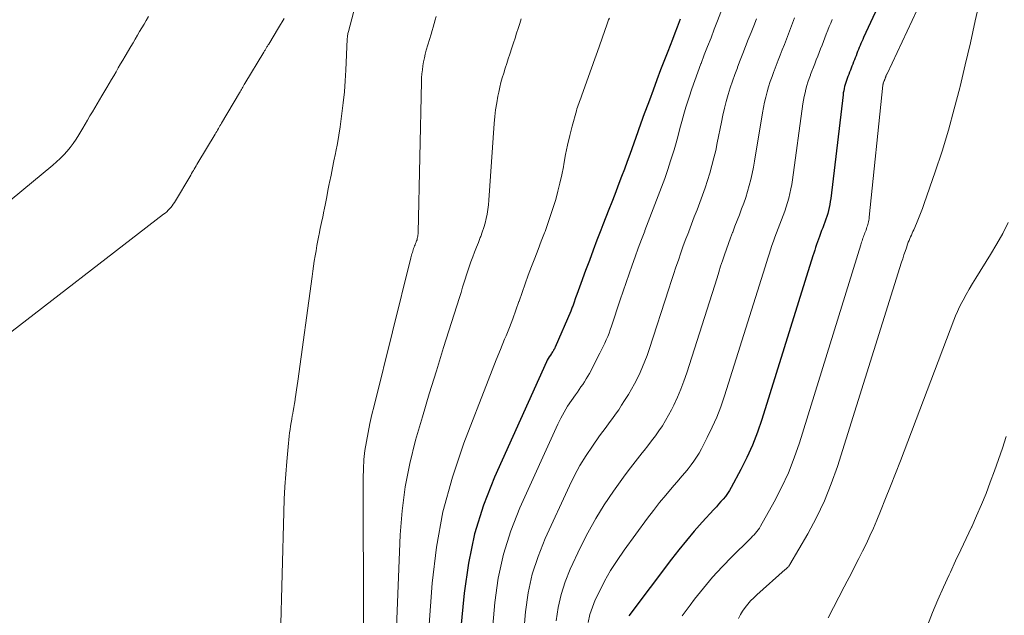
# Model space of a CAD drawing. Units: feet. Extents: x 1945000 to 1950001, y 565000 to 570001.
# Drawn here: x 1947445 to 1947549, y 566009 to 566072 of the extents above; entities that cross this region are included whole.
import ezdxf

# ---------------------------------------------------------------- set-up
doc = ezdxf.new("R2010")
doc.units = ezdxf.units.FT
doc.header["$LTSCALE"] = 100
doc.header["$MEASUREMENT"] = 0
doc.layers.add('CONTOUR INDEX', color=32, linetype='Continuous', lineweight=25)
doc.layers.add('CONTOUR INTERMEDIATE', color=40, linetype='Continuous', lineweight=15)

msp = doc.modelspace()

# ---------------------------------------------------------------- linework, layer by layer
at = {"layer": 'CONTOUR INDEX', "flags": 128}
for points, elevation in [([(1947540.57, 566084.32), (1947533.88, 566069.94), (1947533.78, 566069.73), (1947533.69, 566069.52), (1947533.6, 566069.31), (1947533.51, 566069.1), (1947533.42, 566068.89), (1947533.33, 566068.68), (1947533.25, 566068.47), (1947533.16, 566068.26), (1947533.08, 566068.03), (1947532.99, 566067.82), (1947532.91, 566067.6), (1947532.82, 566067.38), (1947532.74, 566067.16), (1947532.66, 566066.95), (1947532.57, 566066.73), (1947532.49, 566066.52), (1947532.4, 566066.3), (1947532.32, 566066.08), (1947532.24, 566065.87), (1947532.15, 566065.65), (1947532.14, 566065.63), (1947532.07, 566065.42), (1947532, 566065.22), (1947531.94, 566065.01), (1947531.88, 566064.8), (1947531.83, 566064.59), (1947531.79, 566064.37), (1947531.75, 566064.16), (1947531.72, 566063.94), (1947530.43, 566053.07), (1947530.39, 566052.75), (1947530.34, 566052.43), (1947530.27, 566052.12), (1947530.2, 566051.81), (1947530.12, 566051.49), (1947530.03, 566051.19), (1947529.93, 566050.89), (1947529.82, 566050.59), (1947529.71, 566050.3), (1947529.59, 566050), (1947529.48, 566049.7), (1947529.36, 566049.41), (1947529.36, 566049.39), (1947529.25, 566049.1), (1947529.14, 566048.81), (1947529.04, 566048.52), (1947528.94, 566048.23), (1947528.85, 566047.94), (1947528.75, 566047.65), (1947528.66, 566047.35), (1947528.57, 566047.06), (1947523.23, 566029.92), (1947522.76, 566028.56), (1947522.25, 566027.23), (1947521.66, 566025.93), (1947521.01, 566024.65), (1947520, 566022.77), (1947519.82, 566022.45), (1947519.62, 566022.14), (1947519.4, 566021.85), (1947519.17, 566021.57), (1947518.93, 566021.3), (1947518.69, 566021.02), (1947518.45, 566020.75), (1947518.2, 566020.48), (1947516.98, 566019.15), (1947516.14, 566018.2), (1947515.32, 566017.24), (1947514.52, 566016.25), (1947513.75, 566015.25), (1947509.29, 566009.32)], 1000), ([(1947514.67, 566071.88), (1947514.33, 566071.01), (1947514.09, 566070.38), (1947513.84, 566069.75), (1947513.6, 566069.12), (1947513.36, 566068.49), (1947513.01, 566067.6), (1947512.61, 566066.55), (1947512.21, 566065.5), (1947511.82, 566064.44), (1947511.43, 566063.38), (1947510.8, 566061.67), (1947510.73, 566061.47), (1947510.66, 566061.26), (1947510.59, 566061.06), (1947510.52, 566060.86), (1947510.45, 566060.66), (1947510.38, 566060.46), (1947510.31, 566060.26), (1947510.24, 566060.06), (1947509.38, 566057.69), (1947509.1, 566056.93), (1947508.82, 566056.16), (1947508.53, 566055.39), (1947508.23, 566054.63), (1947507.8, 566053.5), (1947507.49, 566052.7), (1947507.18, 566051.9), (1947506.87, 566051.1), (1947506.56, 566050.3), (1947506.35, 566049.75), (1947505.94, 566048.69), (1947505.54, 566047.64), (1947505.15, 566046.58), (1947504.75, 566045.52)], 1020), ([(1947504.75, 566045.52), (1947504.25, 566044.15), (1947504.11, 566043.77), (1947503.98, 566043.4), (1947503.84, 566043.02), (1947503.71, 566042.64), (1947503.51, 566042.1), (1947503.47, 566041.99), (1947503.44, 566041.89), (1947503.4, 566041.78), (1947503.36, 566041.68), (1947503.31, 566041.58), (1947503.27, 566041.47), (1947503.23, 566041.37), (1947503.19, 566041.27), (1947501.57, 566037.49), (1947501.53, 566037.4), (1947501.49, 566037.31), (1947501.44, 566037.23), (1947501.39, 566037.15), (1947501.34, 566037.06), (1947501.29, 566036.98), (1947501.23, 566036.9), (1947501.18, 566036.82), (1947501.06, 566036.65), (1947500.94, 566036.48), (1947500.84, 566036.3), (1947500.74, 566036.12), (1947500.65, 566035.94), (1947495.22, 566023.85), (1947494.06, 566020.91), (1947493.11, 566017.91), (1947492.47, 566014.83), (1947492.02, 566011.7), (1947491.66, 566007.74)], 1020)]:
    msp.add_lwpolyline(points, dxfattribs=dict(at, elevation=elevation))
at = {"layer": 'CONTOUR INTERMEDIATE', "flags": 128}
for points, elevation in [([(1947544.72, 566084.04), (1947536.33, 566066.14), (1947536.32, 566066.12), (1947536.31, 566066.09), (1947536.3, 566066.07), (1947536.29, 566066.05), (1947536.25, 566065.96), (1947536.24, 566065.94), (1947536.23, 566065.91), (1947536.22, 566065.89), (1947536.21, 566065.87), (1947536.19, 566065.82), (1947536.18, 566065.77), (1947536.16, 566065.73), (1947536.14, 566065.68), (1947536.12, 566065.63), (1947536.1, 566065.58), (1947536.09, 566065.54), (1947536.07, 566065.49), (1947536.05, 566065.44), (1947536.03, 566065.4), (1947536.02, 566065.37), (1947536.01, 566065.35), (1947536, 566065.33), (1947536, 566065.3), (1947535.96, 566065.21), (1947535.95, 566065.19), (1947535.94, 566065.16), (1947535.94, 566065.14), (1947535.93, 566065.12), (1947535.91, 566065.03), (1947535.9, 566065.01), (1947535.9, 566064.98), (1947535.89, 566064.96), (1947535.89, 566064.94), (1947534.47, 566051.1), (1947534.45, 566050.95), (1947534.43, 566050.79), (1947534.4, 566050.64), (1947534.36, 566050.49), (1947534.32, 566050.34), (1947534.28, 566050.19), (1947534.23, 566050.05), (1947534.18, 566049.91), (1947534.13, 566049.76), (1947534.07, 566049.62), (1947534.02, 566049.48), (1947533.96, 566049.34), (1947533.91, 566049.19), (1947533.86, 566049.05), (1947533.81, 566048.91), (1947533.76, 566048.77), (1947533.72, 566048.63), (1947533.67, 566048.49), (1947533.63, 566048.35), (1947533.58, 566048.21), (1947527.16, 566027.46), (1947526.61, 566025.87), (1947526, 566024.3), (1947525.29, 566022.78), (1947524.51, 566021.28), (1947523.09, 566018.73), (1947522.97, 566018.53), (1947522.84, 566018.34), (1947522.7, 566018.17), (1947522.55, 566018), (1947522.4, 566017.83), (1947522.24, 566017.67), (1947522.08, 566017.5), (1947521.92, 566017.34), (1947520.11, 566015.56), (1947519.07, 566014.48), (1947518.06, 566013.38), (1947517.1, 566012.24), (1947516.17, 566011.07), (1947515.7, 566010.46), (1947514.87, 566009.31)], 996), ([(1947480.99, 566074.72), (1947479.9, 566070.56), (1947479.88, 566070.46), (1947479.85, 566070.36), (1947479.84, 566070.26), (1947479.82, 566070.16), (1947479.81, 566070.06), (1947479.8, 566069.96), (1947479.79, 566069.86), (1947479.78, 566069.76), (1947479.63, 566066.53), (1947479.57, 566065.39), (1947479.48, 566064.25), (1947479.36, 566063.11), (1947479.23, 566061.97), (1947479.16, 566061.43), (1947479.04, 566060.57), (1947478.9, 566059.7), (1947478.75, 566058.84), (1947478.59, 566057.98), (1947478.55, 566057.78), (1947478.39, 566057.03), (1947478.24, 566056.27), (1947478.09, 566055.51), (1947477.93, 566054.75), (1947477.9, 566054.59), (1947477.76, 566053.91), (1947477.63, 566053.24), (1947477.49, 566052.56), (1947477.36, 566051.89), (1947477.33, 566051.75), (1947477.21, 566051.14), (1947477.08, 566050.54), (1947476.96, 566049.94), (1947476.84, 566049.33), (1947476.82, 566049.2), (1947476.71, 566048.66), (1947476.61, 566048.13), (1947476.51, 566047.59), (1947476.42, 566047.05), (1947476.33, 566046.51), (1947476.25, 566045.98), (1947476.17, 566045.44), (1947476.09, 566044.9), (1947474.6, 566033.92), (1947474.54, 566033.46), (1947474.47, 566033), (1947474.4, 566032.54), (1947474.33, 566032.08), (1947474.31, 566031.96), (1947474.24, 566031.57), (1947474.18, 566031.17), (1947474.11, 566030.77), (1947474.03, 566030.37), (1947474.02, 566030.29), (1947473.96, 566029.93), (1947473.9, 566029.58), (1947473.84, 566029.22), (1947473.79, 566028.87), (1947473.74, 566028.51), (1947473.7, 566028.15), (1947473.66, 566027.79), (1947473.62, 566027.44), (1947473.45, 566025.51), (1947473.34, 566024.19), (1947473.25, 566022.86), (1947473.18, 566021.54), (1947473.13, 566020.21), (1947472.78, 566007.19)], 1036), ([(1947546.08, 566073.99), (1947545.58, 566071.68), (1947545.06, 566069.38), (1947544.53, 566067.08), (1947543.98, 566064.79), (1947543.96, 566064.68), (1947543.38, 566062.46), (1947542.77, 566060.24), (1947542.09, 566058.04), (1947541.37, 566055.85), (1947540.23, 566052.56), (1947540.04, 566052.03), (1947539.84, 566051.5), (1947539.63, 566050.98), (1947539.42, 566050.46), (1947539.14, 566049.8), (1947539.05, 566049.61), (1947538.97, 566049.42), (1947538.89, 566049.23), (1947538.8, 566049.05), (1947538.72, 566048.86), (1947538.64, 566048.67), (1947538.56, 566048.48), (1947538.49, 566048.29), (1947538.36, 566047.91), (1947538.23, 566047.53), (1947538.1, 566047.15), (1947537.98, 566046.76), (1947537.86, 566046.38), (1947531.13, 566024.99), (1947530.49, 566023.16), (1947529.77, 566021.37), (1947528.93, 566019.62), (1947528.02, 566017.91), (1947526.16, 566014.7), (1947526.11, 566014.63), (1947526.06, 566014.55), (1947526, 566014.48), (1947525.93, 566014.42), (1947525.87, 566014.35), (1947525.8, 566014.29), (1947525.73, 566014.23), (1947525.67, 566014.17), (1947522.69, 566011.53), (1947522.36, 566011.22), (1947522.04, 566010.89), (1947521.75, 566010.55), (1947521.46, 566010.2), (1947521.2, 566009.83), (1947520.97, 566009.45), (1947520.76, 566009.05)], 992), ([(1947438.14, 566047.66), (1947448.94, 566056.56), (1947449.33, 566056.9), (1947449.72, 566057.26), (1947450.08, 566057.64), (1947450.43, 566058.02), (1947450.77, 566058.43), (1947451.08, 566058.85), (1947451.38, 566059.28), (1947451.66, 566059.73), (1947452.08, 566060.44), (1947452.33, 566060.87), (1947452.58, 566061.29), (1947452.83, 566061.72), (1947453.08, 566062.14), (1947453.33, 566062.57), (1947453.58, 566062.99), (1947453.83, 566063.42), (1947454.08, 566063.84), (1947454.6, 566064.71), (1947454.84, 566065.12), (1947455.08, 566065.53), (1947455.32, 566065.94), (1947455.56, 566066.35), (1947455.8, 566066.76), (1947456.04, 566067.17), (1947456.28, 566067.58), (1947456.52, 566067.99), (1947457.11, 566068.99), (1947457.34, 566069.39), (1947457.57, 566069.78), (1947457.8, 566070.17), (1947458.03, 566070.57), (1947458.27, 566070.96), (1947458.5, 566071.35), (1947458.73, 566071.74), (1947458.96, 566072.14)], 1032), ([(1947442.81, 566037.74), (1947460.55, 566051.41), (1947460.72, 566051.54), (1947460.88, 566051.68), (1947461.03, 566051.83), (1947461.17, 566051.98), (1947461.31, 566052.14), (1947461.44, 566052.31), (1947461.56, 566052.48), (1947461.67, 566052.66), (1947463.38, 566055.53), (1947463.48, 566055.69), (1947463.57, 566055.85), (1947463.66, 566056), (1947463.76, 566056.16), (1947463.85, 566056.32), (1947463.95, 566056.48), (1947464.04, 566056.64), (1947464.14, 566056.8), (1947465.94, 566059.82), (1947466.03, 566059.96), (1947466.11, 566060.1), (1947466.19, 566060.24), (1947466.28, 566060.39), (1947466.36, 566060.53), (1947466.45, 566060.67), (1947466.53, 566060.81), (1947466.61, 566060.95), (1947468.49, 566064.13), (1947468.56, 566064.25), (1947468.63, 566064.38), (1947468.7, 566064.5), (1947468.78, 566064.62), (1947468.85, 566064.75), (1947468.92, 566064.87), (1947469, 566065), (1947469.07, 566065.12), (1947471.05, 566068.42), (1947471.11, 566068.53), (1947471.18, 566068.63), (1947471.24, 566068.74), (1947471.3, 566068.84), (1947471.37, 566068.95), (1947471.43, 566069.05), (1947471.49, 566069.16), (1947471.56, 566069.26), (1947472.58, 566070.97), (1947473.16, 566071.94)], 1036), ([(1947489.11, 566072.16), (1947489, 566071.78), (1947488.89, 566071.41), (1947488.78, 566071.03), (1947488.67, 566070.66), (1947488.56, 566070.28), (1947488.06, 566068.61), (1947487.95, 566068.2), (1947487.86, 566067.8), (1947487.77, 566067.39), (1947487.7, 566066.98), (1947487.65, 566066.56), (1947487.6, 566066.15), (1947487.57, 566065.73), (1947487.56, 566065.31), (1947487.21, 566049.49), (1947487.2, 566049.37), (1947487.19, 566049.24), (1947487.17, 566049.12), (1947487.15, 566049), (1947487.12, 566048.87), (1947487.09, 566048.75), (1947487.05, 566048.63), (1947487.01, 566048.51), (1947486.99, 566048.48), (1947486.94, 566048.35), (1947486.89, 566048.22), (1947486.84, 566048.09), (1947486.79, 566047.96), (1947486.74, 566047.82), (1947486.69, 566047.69), (1947486.65, 566047.55), (1947486.61, 566047.41), (1947486.56, 566047.27), (1947486.52, 566047.13), (1947486.49, 566046.99), (1947486.45, 566046.85), (1947482.6, 566031.35), (1947482.37, 566030.42), (1947482.16, 566029.48), (1947481.97, 566028.54), (1947481.79, 566027.6), (1947481.64, 566026.65), (1947481.53, 566025.7), (1947481.47, 566024.74), (1947481.45, 566023.79), (1947481.47, 566008.24)], 1032), ([(1947498.01, 566071.9), (1947497.85, 566071.4), (1947497.69, 566070.89), (1947497.53, 566070.39), (1947497.36, 566069.88), (1947497.2, 566069.38), (1947497.03, 566068.87), (1947496.81, 566068.2), (1947496.65, 566067.7), (1947496.49, 566067.21), (1947496.33, 566066.72), (1947496.17, 566066.22), (1947496.02, 566065.73), (1947495.88, 566065.23), (1947495.76, 566064.72), (1947495.65, 566064.21), (1947495.57, 566063.8), (1947495.44, 566063.09), (1947495.33, 566062.37), (1947495.25, 566061.65), (1947495.19, 566060.92), (1947494.63, 566052.9), (1947494.58, 566052.41), (1947494.52, 566051.93), (1947494.44, 566051.44), (1947494.34, 566050.96), (1947494.22, 566050.49), (1947494.08, 566050.02), (1947493.93, 566049.55), (1947493.76, 566049.09), (1947493.72, 566048.99), (1947493.53, 566048.47), (1947493.33, 566047.96), (1947493.13, 566047.45), (1947492.94, 566046.94), (1947492.74, 566046.42), (1947492.56, 566045.9), (1947492.38, 566045.38), (1947492.21, 566044.86), (1947492.21, 566044.84), (1947492.04, 566044.3), (1947491.87, 566043.77), (1947491.7, 566043.23), (1947491.54, 566042.7), (1947489.87, 566037.44), (1947489.12, 566035.02), (1947488.38, 566032.6), (1947487.66, 566030.18), (1947486.95, 566027.75), (1947486.34, 566025.3), (1947485.85, 566022.84), (1947485.53, 566020.34), (1947485.34, 566017.83), (1947484.93, 566008.07)], 1028), ([(1947507.24, 566071.98), (1947507.16, 566071.78), (1947507.09, 566071.58), (1947507.02, 566071.38), (1947505.96, 566068.38), (1947505.89, 566068.19), (1947505.82, 566067.99), (1947505.75, 566067.8), (1947505.68, 566067.61), (1947505.61, 566067.41), (1947505.55, 566067.22), (1947505.48, 566067.02), (1947505.41, 566066.83), (1947504.31, 566063.78), (1947504.24, 566063.6), (1947504.17, 566063.41), (1947504.1, 566063.22), (1947504.04, 566063.03), (1947503.97, 566062.84), (1947503.91, 566062.65), (1947503.85, 566062.46), (1947503.8, 566062.26), (1947503.36, 566060.66), (1947503.11, 566059.67), (1947502.87, 566058.67), (1947502.66, 566057.68), (1947502.47, 566056.67), (1947502.42, 566056.4), (1947502.25, 566055.54), (1947502.06, 566054.67), (1947501.85, 566053.82), (1947501.62, 566052.96), (1947501.36, 566052.12), (1947501.09, 566051.27), (1947500.8, 566050.44), (1947500.5, 566049.61), (1947500.45, 566049.48), (1947500.11, 566048.6), (1947499.77, 566047.71), (1947499.43, 566046.82), (1947499.08, 566045.93), (1947498.74, 566045.02), (1947498.41, 566044.12), (1947498.09, 566043.22), (1947497.78, 566042.31), (1947497.77, 566042.29), (1947497.45, 566041.38), (1947497.12, 566040.47), (1947496.77, 566039.56), (1947496.42, 566038.66), (1947496.27, 566038.31), (1947495.83, 566037.23), (1947495.4, 566036.15), (1947494.97, 566035.07), (1947494.55, 566033.99), (1947492.01, 566027.44), (1947490.8, 566023.85), (1947489.81, 566020.22), (1947489.14, 566016.51), (1947488.69, 566012.75), (1947488.33, 566007.93)], 1024), ([(1947518.93, 566072.59), (1947518.58, 566071.7), (1947518.23, 566070.8), (1947517.89, 566069.91), (1947517.54, 566069.01), (1947517.19, 566068.12), (1947516.85, 566067.23), (1947516.83, 566067.18), (1947516.5, 566066.31), (1947516.18, 566065.43), (1947515.88, 566064.56), (1947515.59, 566063.68), (1947515.5, 566063.39), (1947515.27, 566062.65), (1947515.05, 566061.9), (1947514.84, 566061.15), (1947514.64, 566060.41), (1947514.44, 566059.66), (1947514.24, 566058.91), (1947514.02, 566058.16), (1947513.79, 566057.42), (1947513.66, 566057.02), (1947513.36, 566056.1), (1947513.04, 566055.17), (1947512.71, 566054.25), (1947512.37, 566053.34), (1947512.01, 566052.43), (1947511.66, 566051.52), (1947511.31, 566050.61), (1947510.96, 566049.7), (1947510.95, 566049.66), (1947510.6, 566048.77), (1947510.27, 566047.87), (1947509.94, 566046.97), (1947509.63, 566046.07), (1947509.31, 566045.16), (1947509, 566044.26), (1947508.7, 566043.35), (1947508.39, 566042.44), (1947507.47, 566039.68), (1947507.34, 566039.31), (1947507.21, 566038.95), (1947507.07, 566038.59), (1947506.92, 566038.24), (1947506.76, 566037.89), (1947506.6, 566037.54), (1947506.43, 566037.19), (1947506.25, 566036.85), (1947505.15, 566034.73), (1947504.99, 566034.44), (1947504.82, 566034.15), (1947504.64, 566033.87), (1947504.46, 566033.59), (1947504.27, 566033.32), (1947504.08, 566033.04), (1947503.89, 566032.77), (1947503.7, 566032.5), (1947503.27, 566031.88), (1947502.87, 566031.29), (1947502.5, 566030.68), (1947502.17, 566030.06), (1947501.86, 566029.42), (1947497.87, 566020.63), (1947496.92, 566018.23), (1947496.14, 566015.79), (1947495.61, 566013.28), (1947495.24, 566010.73), (1947494.95, 566007.5)], 1016), ([(1947522.64, 566071.91), (1947522.36, 566071.18), (1947522.08, 566070.46), (1947521.8, 566069.73), (1947521.52, 566069.01), (1947521.24, 566068.28), (1947520.95, 566067.56), (1947520.67, 566066.84), (1947520.65, 566066.77), (1947520.39, 566066.08), (1947520.14, 566065.38), (1947519.91, 566064.67), (1947519.69, 566063.96), (1947519.49, 566063.25), (1947519.31, 566062.53), (1947519.14, 566061.8), (1947518.98, 566061.08), (1947518.55, 566058.91), (1947518.38, 566058.11), (1947518.19, 566057.32), (1947517.99, 566056.52), (1947517.77, 566055.74), (1947517.53, 566054.95), (1947517.28, 566054.18), (1947517.01, 566053.41), (1947516.73, 566052.65), (1947516.44, 566051.89), (1947516.14, 566051.14), (1947515.85, 566050.38), (1947515.56, 566049.62), (1947515.55, 566049.59), (1947515.26, 566048.85), (1947514.99, 566048.11), (1947514.73, 566047.36), (1947514.47, 566046.61), (1947514.22, 566045.86), (1947513.97, 566045.11), (1947513.72, 566044.36), (1947513.47, 566043.6), (1947511.41, 566037.25), (1947511.2, 566036.63), (1947510.97, 566036.02), (1947510.72, 566035.42), (1947510.46, 566034.82), (1947510.18, 566034.23), (1947509.88, 566033.65), (1947509.56, 566033.08), (1947509.23, 566032.52), (1947508.84, 566031.88), (1947508.53, 566031.41), (1947508.22, 566030.93), (1947507.89, 566030.47), (1947507.56, 566030.01), (1947507.22, 566029.55), (1947506.89, 566029.1), (1947506.55, 566028.64), (1947506.22, 566028.18), (1947505.47, 566027.12), (1947504.8, 566026.12), (1947504.16, 566025.09), (1947503.59, 566024.02), (1947503.05, 566022.94), (1947500.51, 566017.42), (1947499.77, 566015.56), (1947499.16, 566013.68), (1947498.75, 566011.74), (1947498.46, 566009.76), (1947498.23, 566007.26)], 1012), ([(1947526.65, 566072), (1947526.44, 566071.44), (1947526.22, 566070.89), (1947526.01, 566070.33), (1947525.79, 566069.77), (1947525.58, 566069.22), (1947525.36, 566068.66), (1947525.14, 566068.1), (1947524.93, 566067.55), (1947524.71, 566067), (1947524.5, 566066.44), (1947524.48, 566066.39), (1947524.28, 566065.86), (1947524.1, 566065.32), (1947523.93, 566064.78), (1947523.77, 566064.24), (1947523.63, 566063.7), (1947523.5, 566063.15), (1947523.38, 566062.59), (1947523.28, 566062.04), (1947522.46, 566056.98), (1947522.34, 566056.34), (1947522.21, 566055.7), (1947522.06, 566055.06), (1947521.9, 566054.43), (1947521.72, 566053.8), (1947521.53, 566053.18), (1947521.32, 566052.57), (1947521.09, 566051.97), (1947520.86, 566051.36), (1947520.63, 566050.76), (1947520.39, 566050.16), (1947520.16, 566049.55), (1947520.15, 566049.52), (1947519.93, 566048.93), (1947519.71, 566048.34), (1947519.5, 566047.75), (1947519.3, 566047.15), (1947519.1, 566046.55), (1947518.9, 566045.96), (1947518.71, 566045.36), (1947518.52, 566044.76), (1947515.36, 566034.81), (1947515.06, 566033.94), (1947514.74, 566033.09), (1947514.38, 566032.25), (1947513.99, 566031.41), (1947513.75, 566030.93), (1947513.45, 566030.36), (1947513.14, 566029.79), (1947512.8, 566029.25), (1947512.44, 566028.71), (1947512.06, 566028.18), (1947511.67, 566027.66), (1947511.28, 566027.15), (1947510.88, 566026.64), (1947510.68, 566026.4), (1947510.19, 566025.78), (1947509.69, 566025.15), (1947509.21, 566024.51), (1947508.74, 566023.86), (1947507.67, 566022.38), (1947506.71, 566020.97), (1947505.81, 566019.53), (1947504.99, 566018.03), (1947504.22, 566016.51), (1947503.15, 566014.21), (1947502.62, 566012.9), (1947502.18, 566011.56), (1947501.88, 566010.19), (1947501.68, 566008.79)], 1008), ([(1947530.58, 566071.83), (1947530.43, 566071.46), (1947530.28, 566071.08), (1947530.13, 566070.7), (1947529.97, 566070.3), (1947529.82, 566069.91), (1947529.67, 566069.52), (1947529.52, 566069.14), (1947529.37, 566068.75), (1947529.22, 566068.36), (1947529.07, 566067.97), (1947528.92, 566067.59), (1947528.77, 566067.2), (1947528.62, 566066.82), (1947528.47, 566066.43), (1947528.32, 566066.05), (1947528.31, 566066.01), (1947528.17, 566065.64), (1947528.05, 566065.27), (1947527.93, 566064.9), (1947527.83, 566064.52), (1947527.74, 566064.14), (1947527.65, 566063.76), (1947527.58, 566063.38), (1947527.52, 566062.99), (1947526.42, 566055.03), (1947526.35, 566054.55), (1947526.26, 566054.07), (1947526.16, 566053.6), (1947526.05, 566053.12), (1947525.92, 566052.65), (1947525.78, 566052.19), (1947525.62, 566051.73), (1947525.46, 566051.28), (1947525.28, 566050.83), (1947525.11, 566050.38), (1947524.93, 566049.93), (1947524.76, 566049.48), (1947524.75, 566049.46), (1947524.59, 566049.02), (1947524.43, 566048.58), (1947524.27, 566048.14), (1947524.12, 566047.69), (1947523.98, 566047.25), (1947523.83, 566046.8), (1947523.69, 566046.36), (1947523.55, 566045.91), (1947519.29, 566032.37), (1947518.91, 566031.25), (1947518.49, 566030.16), (1947518.02, 566029.09), (1947517.5, 566028.03), (1947516.89, 566026.83), (1947516.64, 566026.39), (1947516.38, 566025.96), (1947516.1, 566025.55), (1947515.8, 566025.14), (1947515.49, 566024.75), (1947515.17, 566024.36), (1947514.84, 566023.97), (1947514.52, 566023.59), (1947513.83, 566022.78), (1947513.16, 566021.99), (1947512.5, 566021.19), (1947511.87, 566020.38), (1947511.25, 566019.55), (1947508.78, 566016.2), (1947508.05, 566015.14), (1947507.36, 566014.07), (1947506.74, 566012.95), (1947506.16, 566011.81), (1947505.77, 566011), (1947505.46, 566010.23), (1947505.2, 566009.45), (1947505.02, 566008.64)], 1004), ([(1947549.03, 566050.55), (1947548.45, 566049.41), (1947547.83, 566048.3), (1947547.18, 566047.2), (1947545.63, 566044.71), (1947545.29, 566044.15), (1947544.95, 566043.58), (1947544.63, 566043), (1947544.31, 566042.42), (1947544.17, 566042.16), (1947543.93, 566041.71), (1947543.71, 566041.24), (1947543.51, 566040.77), (1947543.32, 566040.3), (1947537.73, 566025.57), (1947537.22, 566024.25), (1947536.71, 566022.93), (1947536.18, 566021.62), (1947535.65, 566020.31), (1947535.25, 566019.34), (1947534.9, 566018.52), (1947534.54, 566017.71), (1947534.17, 566016.91), (1947533.77, 566016.11), (1947533.37, 566015.32), (1947532.97, 566014.53), (1947532.56, 566013.74), (1947532.14, 566012.95), (1947531.83, 566012.37), (1947531.27, 566011.29), (1947530.71, 566010.2), (1947530.16, 566009.11)], 988), ([(1947548.81, 566028.12), (1947548.41, 566026.91), (1947548, 566025.72), (1947547.58, 566024.52), (1947547.15, 566023.33), (1947546.7, 566022.15), (1947546.22, 566020.98), (1947545.72, 566019.81), (1947545.2, 566018.66), (1947545.17, 566018.61), (1947544.62, 566017.43), (1947544.07, 566016.26), (1947543.52, 566015.09), (1947542.97, 566013.91), (1947542.84, 566013.64), (1947542.24, 566012.33), (1947541.65, 566011), (1947541.1, 566009.67), (1947540.57, 566008.32)], 984)]:
    msp.add_lwpolyline(points, dxfattribs=dict(at, elevation=elevation))

doc.saveas('drawing.dxf')
